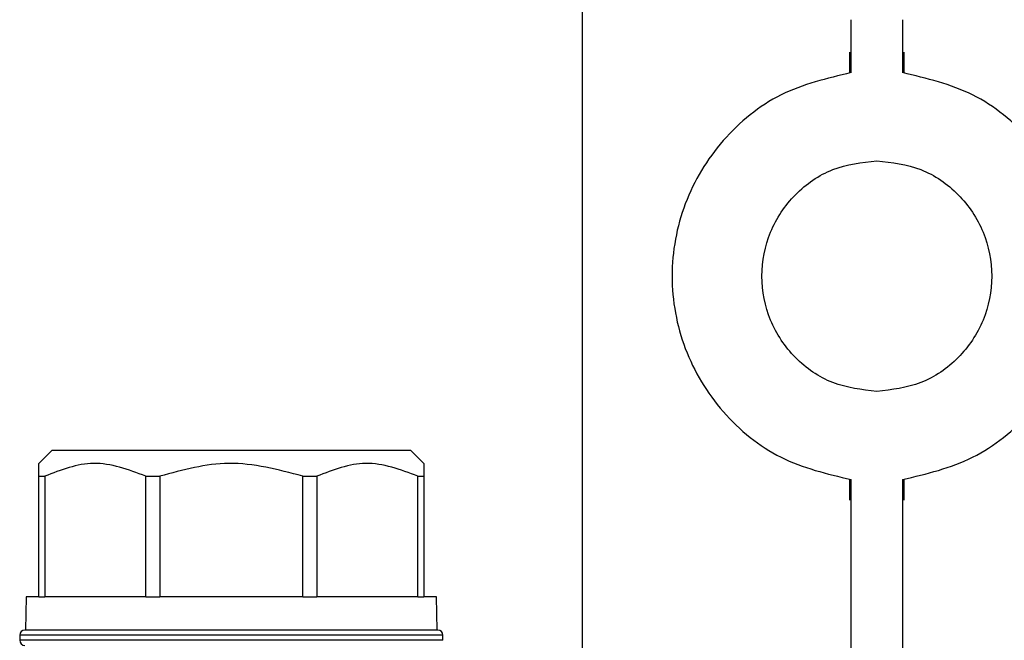
# Model space of a CAD drawing. Units: millimetres. Extents: x 10 to 416, y 10 to 287.
# Drawn here: x 154 to 173, y 147 to 159 of the extents above; entities that cross this region are included whole.
import ezdxf

# ---------------------------------------------------------------- set-up
doc = ezdxf.new("R2010")
doc.units = ezdxf.units.MM

msp = doc.modelspace()

# ---------------------------------------------------------------- linework, layer by layer
at = {"color": 7, "linetype": 'Continuous', "lineweight": 25}
for p, q in [((165.049, 146.856), (165.049, 169.041)), ((170.289, 158.296), (170.289, 159.328)), ((171.289, 159.328), (171.289, 158.296)), ((170.255, 158.696), (170.255, 158.291)), ((171.322, 158.291), (171.322, 158.696)), ((154.708, 150.927), (154.458, 150.677)), ((161.958, 150.677), (161.708, 150.927)), ((154.458, 150.427), (154.458, 150.677)), ((161.958, 150.677), (161.958, 150.427)), ((154.458, 148.077), (154.458, 150.427)), ((154.572, 150.427), (154.572, 148.077)), ((156.54, 148.077), (156.54, 150.427)), ((156.816, 150.427), (156.816, 148.077)), ((159.6, 148.077), (159.6, 150.427)), ((159.875, 150.427), (159.875, 148.077)), ((161.844, 148.077), (161.844, 150.427)), ((161.958, 150.427), (161.958, 148.077)), ((170.255, 150.365), (170.255, 149.961)), ((170.289, 146.501), (170.289, 150.361)), ((171.289, 150.361), (171.289, 146.501)), ((171.322, 149.961), (171.322, 150.365)), ((154.208, 148.077), (154.196, 147.427)), ((162.219, 147.427), (162.208, 148.077)), ((154.083, 147.327), (154.083, 147.227)), ((162.333, 147.227), (162.333, 147.327))]:
    msp.add_line(p, q, dxfattribs=at)
at = {"color": 7, "linetype": 'Continuous', "lineweight": 25, "flags": 128}
for points in [[(161.708, 150.927), (161.687, 150.927), (161.525, 150.927), (161.207, 150.927), (160.749, 150.927), (160.172, 150.927), (159.503, 150.927), (158.774, 150.927), (158.018, 150.927), (157.271, 150.927), (156.568, 150.927), (155.942, 150.927), (155.421, 150.927), (155.031, 150.927), (154.79, 150.927), (154.708, 150.927)], [(154.458, 150.427), (154.471, 150.427), (154.484, 150.427), (154.498, 150.427), (154.512, 150.427), (154.527, 150.427), (154.541, 150.427), (154.556, 150.427), (154.572, 150.427)], [(156.54, 150.427), (156.574, 150.427), (156.608, 150.427), (156.643, 150.427), (156.677, 150.427), (156.711, 150.427), (156.746, 150.427), (156.781, 150.427), (156.816, 150.427)], [(159.6, 150.427), (159.635, 150.427), (159.669, 150.427), (159.704, 150.427), (159.738, 150.427), (159.773, 150.427), (159.807, 150.427), (159.841, 150.427), (159.875, 150.427)], [(161.844, 150.427), (161.859, 150.427), (161.874, 150.427), (161.889, 150.427), (161.903, 150.427), (161.917, 150.427), (161.931, 150.427), (161.945, 150.427), (161.958, 150.427)], [(154.458, 148.077), (154.349, 148.077), (154.271, 148.077), (154.224, 148.077), (154.208, 148.077)], [(154.458, 148.077), (154.471, 148.077), (154.484, 148.077), (154.498, 148.077), (154.512, 148.077), (154.527, 148.077), (154.541, 148.077), (154.556, 148.077), (154.572, 148.077)], [(156.54, 148.077), (156.224, 148.077), (155.924, 148.077), (155.641, 148.077), (155.379, 148.077), (155.139, 148.077), (154.924, 148.077), (154.734, 148.077), (154.572, 148.077)], [(156.54, 148.077), (156.574, 148.077), (156.608, 148.077), (156.643, 148.077), (156.677, 148.077), (156.711, 148.077), (156.746, 148.077), (156.781, 148.077), (156.816, 148.077)], [(159.6, 148.077), (159.261, 148.077), (158.915, 148.077), (158.563, 148.077), (158.208, 148.077), (157.853, 148.077), (157.501, 148.077), (157.154, 148.077), (156.816, 148.077)], [(159.6, 148.077), (159.635, 148.077), (159.669, 148.077), (159.704, 148.077), (159.738, 148.077), (159.773, 148.077), (159.807, 148.077), (159.841, 148.077), (159.875, 148.077)], [(161.844, 148.077), (161.681, 148.077), (161.492, 148.077), (161.276, 148.077), (161.036, 148.077), (160.774, 148.077), (160.492, 148.077), (160.191, 148.077), (159.875, 148.077)], [(161.844, 148.077), (161.859, 148.077), (161.874, 148.077), (161.889, 148.077), (161.903, 148.077), (161.917, 148.077), (161.931, 148.077), (161.945, 148.077), (161.958, 148.077)], [(162.208, 148.077), (162.192, 148.077), (162.145, 148.077), (162.066, 148.077), (161.958, 148.077)]]:
    msp.add_lwpolyline(points, dxfattribs=at)
at = {"color": 8, "linetype": 'Continuous', "lineweight": 25, "flags": 128}
for points in [[(162.333, 147.327), (162.253, 147.327), (162.019, 147.327), (161.638, 147.327), (161.125, 147.327), (160.499, 147.327), (159.786, 147.327), (159.012, 147.327), (158.208, 147.327), (157.403, 147.327), (156.629, 147.327), (155.916, 147.327), (155.291, 147.327), (154.778, 147.327), (154.397, 147.327), (154.162, 147.327), (154.083, 147.327)], [(162.333, 147.227), (162.253, 147.227), (162.019, 147.227), (161.638, 147.227), (161.125, 147.227), (160.499, 147.227), (159.786, 147.227), (159.012, 147.227), (158.208, 147.227), (157.403, 147.227), (156.629, 147.227), (155.916, 147.227), (155.291, 147.227), (154.778, 147.227), (154.397, 147.227), (154.162, 147.227), (154.083, 147.227)]]:
    msp.add_lwpolyline(points, dxfattribs=at)
at = {"color": 7, "linetype": 'Continuous', "lineweight": 25}
for centre, start, end in [((154.183, 147.327), 90, 180), ((162.233, 147.327), 360, 90), ((154.183, 147.227), 180, 270)]:
    msp.add_arc(centre, 0.1, start, end, dxfattribs=at)
for points in [[(170.289, 158.296), (169.818, 158.184), (168.877, 157.961), (167.73, 157.022), (166.974, 155.773), (166.711, 154.328), (166.974, 152.884), (167.73, 151.635), (168.877, 150.696), (169.818, 150.473), (170.289, 150.361)], [(171.289, 150.361), (171.759, 150.473), (172.7, 150.696), (173.847, 151.635), (174.603, 152.884), (174.866, 154.328), (174.603, 155.773), (173.847, 157.022), (172.7, 157.961), (171.759, 158.184), (171.289, 158.296)], [(170.789, 152.078), (170.495, 152.113), (169.908, 152.183), (169.163, 152.704), (168.665, 153.446), (168.49, 154.328), (168.665, 155.21), (169.163, 155.953), (169.908, 156.474), (170.495, 156.543), (170.789, 156.578)], [(170.789, 156.578), (171.082, 156.543), (171.669, 156.474), (172.414, 155.953), (172.912, 155.21), (173.087, 154.328), (172.912, 153.446), (172.414, 152.704), (171.669, 152.183), (171.082, 152.113), (170.789, 152.078)]]:
    msp.add_open_spline(points, degree=3, dxfattribs=at)
for points, knots in [([(156.54, 150.427), (156.201, 150.555), (155.543, 150.802), (154.888, 150.549), (154.572, 150.427)], [0, 0, 0, 0, 0.516885, 1, 1, 1, 1]), ([(159.6, 150.427), (159.119, 150.555), (158.19, 150.802), (157.263, 150.549), (156.816, 150.427)], [0, 0, 0, 0, 0.516885, 1, 1, 1, 1]), ([(161.844, 150.427), (161.504, 150.555), (160.847, 150.802), (160.192, 150.549), (159.875, 150.427)], [0, 0, 0, 0, 0.5168845, 1, 1, 1, 1]), ([(162.233, 147.427), (162.179, 147.427), (162.096, 147.427), (161.594, 147.427), (161.075, 147.427), (160.43, 147.427), (159.493, 147.427), (158.208, 147.427), (156.923, 147.427), (155.985, 147.427), (155.341, 147.427), (154.821, 147.427), (154.319, 147.427), (154.236, 147.427), (154.183, 147.427)], [0, 0, 0, 0, 0.1197284, 0.1841803, 0.25, 0.3158197, 0.3802716, 0.5, 0.6197284, 0.6841803, 0.75, 0.8158197, 0.8802716, 1, 1, 1, 1])]:
    msp.add_open_spline(points, degree=3, knots=knots, dxfattribs=at)

doc.saveas('drawing.dxf')
